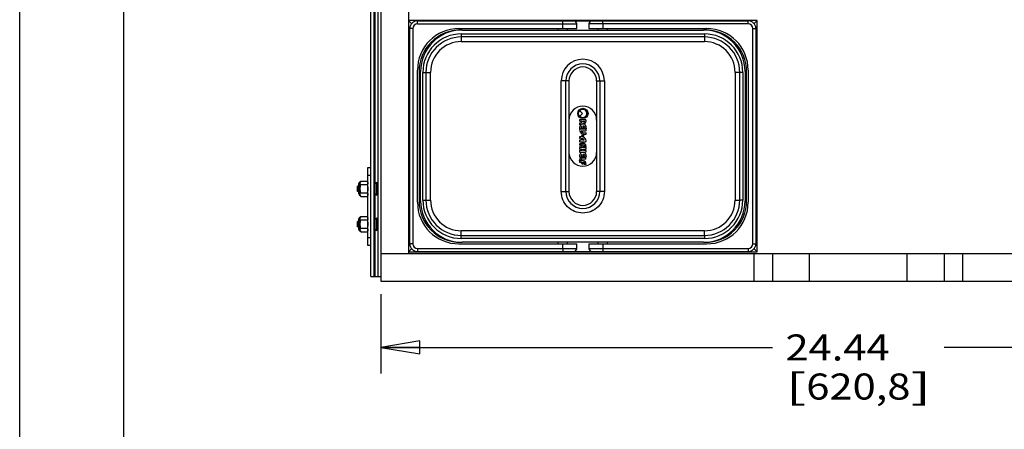
# Model space of a CAD drawing. Units: inches. Extents: x 0 to 17, y 0 to 11.
# Drawn here: x 0 to 4.7, y 5.1 to 7.1 of the extents above; entities that cross this region are included whole.
import ezdxf
from ezdxf.enums import TextEntityAlignment as Align

# ---------------------------------------------------------------- set-up
doc = ezdxf.new("R2010")
doc.units = ezdxf.units.IN
doc.header["$LTSCALE"] = 0.935
doc.header["$MEASUREMENT"] = 0
doc.layers.get('0').update_dxf_attribs({"linetype": 'CONTINUOUS'})
doc.styles.get("Standard").update_dxf_attribs({"font": 'bluprnt.ttf'})
doc.dimstyles.new('DIMSTYLE_1', dxfattribs={"dimtxt": 0.125, "dimasz": 0.1875, "dimexe": 0.125, "dimexo": 0.0625, "dimgap": 0.0625, "dimtad": 0, "dimtih": 1, "dimtoh": 1, "dimlfac": 5.333333, "dimzin": 4, "dimdsep": 46, "dimtxsty": 'Standard', "dimblk": 'CLOSED', "dimblk1": 'CLOSED', "dimblk2": 'CLOSED', "dimcen": 0.09, "dimazin": 1, "dimtfac": 1, "dimtofl": 0, "dimtmove": 0, "dimatfit": 3, "dimldrblk": 'CLOSED', "dimfxl": 0, "dimtolj": 1, "dimtzin": 4, "dimarcsym": 0})

# ---------------------------------------------------------------- blocks, each defined once
blk = doc.blocks.new('_CLOSED')
at = {"color": 0, "linetype": 'ByBlock'}
for p, q in [((0, 0), (-1, 0.167)), ((-1, 0.167), (-1, -0.167)), ((-1, -0.167), (0, 0)), ((-1, 0), (0, 0))]:
    blk.add_line(p, q, dxfattribs=at)
blk = doc.blocks.new('*D15')
at = {"color": 7, "linetype": 'Continuous'}
for p, q in [((1.7334, 5.7605), (1.7334, 5.3793)), ((6.3159, 5.7605), (6.3159, 5.3793)), ((1.7334, 5.5043), (3.6121, 5.5043)), ((6.3159, 5.5043), (4.4371, 5.5043))]:
    blk.add_line(p, q, dxfattribs=at)
at = {"color": 7, "linetype": 'Continuous', "xscale": 0.1875, "yscale": 0.1875, "zscale": 0.1875, "rotation": 180}
blk.add_blockref('_CLOSED', (1.7334, 5.5043), dxfattribs=at)
at = {"color": 7, "linetype": 'Continuous', "xscale": 0.1875, "yscale": 0.1875, "zscale": 0.1875}
blk.add_blockref('_CLOSED', (6.3159, 5.5043), dxfattribs=at)
at = {"color": 7, "linetype": 'Continuous'}
for s, p, p2 in [('24.44', (3.6746, 5.4418), (4.1746, 5.4418)), ('[', (3.6746, 5.2543), (3.7746, 5.2543)), (']', (4.2746, 5.2543), (4.3746, 5.2543)), ('620,8', (3.7746, 5.2543), (4.2746, 5.2543))]:
    blk.add_text(s, height=0.125, dxfattribs=at).set_placement(p, p2, align=Align.FIT)

msp = doc.modelspace()

# ---------------------------------------------------------------- linework, layer by layer
at = {"color": 7, "linetype": 'Continuous'}
for p, q in [((0, 0), (0, 11)), ((0.5, 0.5), (0.5, 10.5)), ((1.6855, 5.8451), (1.6855, 9.3072)), ((1.6988, 9.3072), (1.6988, 5.8451)), ((1.7039, 9.3072), (1.7039, 5.8451)), ((1.7334, 9.198), (1.7334, 5.823)), ((1.8663, 9.198), (1.8663, 5.9559)), ((1.8663, 7.0732), (1.8806, 7.0589)), ((1.8806, 7.059), (1.8663, 7.0732)), ((3.5384, 7.0732), (1.8663, 7.0732)), ((1.9088, 7.0721), (3.4959, 7.0721)), ((1.9088, 7.0573), (1.9088, 7.0677)), ((2.6064, 7.0573), (2.6064, 7.0677)), ((2.6728, 7.0352), (2.6728, 7.0573)), ((2.7319, 7.0573), (2.7319, 7.0352)), ((2.7983, 7.0573), (2.7983, 7.0677)), ((3.4959, 7.0573), (3.4959, 7.0677)), ((3.5384, 7.0732), (3.5241, 7.059)), ((3.5241, 7.0589), (3.5384, 7.0732)), ((3.5384, 5.9636), (3.5384, 7.0732)), ((1.8719, 6.0017), (1.8719, 7.0352)), ((1.8867, 7.0352), (1.8762, 7.0352)), ((2.1081, 7.0352), (2.6728, 7.0352)), ((2.1192, 7.0093), (2.1192, 6.9989)), ((2.1192, 6.9946), (2.1192, 6.9881)), ((3.2855, 6.9946), (2.1192, 6.9946)), ((2.1229, 7.0278), (3.2818, 7.0278)), ((2.5842, 7.0278), (2.5842, 7.0352)), ((2.6285, 7.0278), (2.6285, 7.0352)), ((2.7319, 7.0352), (3.2966, 7.0352)), ((2.7762, 7.0278), (2.7762, 7.0352)), ((2.8205, 7.0278), (2.8205, 7.0352)), ((3.2855, 7.0093), (3.2855, 6.9989)), ((3.2855, 6.9946), (3.2855, 6.9881)), ((3.518, 7.0352), (3.5285, 7.0352)), ((3.5328, 7.0352), (3.5328, 6.0017)), ((1.9088, 6.201), (1.9088, 6.8359)), ((1.9162, 6.8287), (1.9162, 6.2081)), ((1.9236, 6.2084), (1.9236, 6.8285)), ((1.9346, 6.8248), (1.9451, 6.8248)), ((1.9494, 6.8248), (1.9494, 6.2121)), ((3.4553, 6.2121), (3.4553, 6.8248)), ((3.4701, 6.8248), (3.4596, 6.8248)), ((3.4811, 6.8285), (3.4811, 6.2084)), ((3.4885, 6.2081), (3.4885, 6.8287)), ((3.4959, 6.8359), (3.4959, 6.201)), ((2.6211, 6.2527), (2.6211, 6.7842)), ((2.7836, 6.7842), (2.7836, 6.2527)), ((2.6878, 6.6403), (2.7009, 6.6276)), ((2.7009, 6.6276), (2.6878, 6.6148)), ((2.6359, 6.5959), (2.6359, 6.4409)), ((2.6871, 6.5979), (2.6871, 6.5898)), ((2.6871, 6.5827), (2.6871, 6.5734)), ((2.7174, 6.5973), (2.6899, 6.5973)), ((2.6899, 6.5902), (2.6984, 6.5902)), ((2.7052, 6.5902), (2.7104, 6.5902)), ((2.7688, 6.4409), (2.7688, 6.5959)), ((2.6867, 6.5609), (2.6868, 6.5591)), ((2.6872, 6.5539), (2.6973, 6.5539)), ((2.7159, 6.5516), (2.689, 6.5516)), ((2.695, 6.5445), (2.7159, 6.5445)), ((2.6982, 6.5577), (2.7069, 6.5577)), ((2.7085, 6.5539), (2.7185, 6.5539)), ((2.7176, 6.5436), (2.7176, 6.5526)), ((2.7176, 6.5272), (2.7176, 6.5368)), ((2.6963, 6.4816), (2.6868, 6.4816)), ((2.6871, 6.5163), (2.6871, 6.5067)), ((2.6871, 6.4999), (2.6871, 6.4909)), ((2.6947, 6.4991), (2.6886, 6.4991)), ((2.6886, 6.4919), (2.7155, 6.4919)), ((2.6947, 6.5094), (2.6947, 6.4991)), ((2.7012, 6.499), (2.7012, 6.5084)), ((2.7093, 6.499), (2.7012, 6.499)), ((2.6871, 6.464), (2.6871, 6.4556)), ((2.6871, 6.45), (2.6871, 6.4414)), ((2.7155, 6.4634), (2.6881, 6.4634)), ((2.6881, 6.4563), (2.6984, 6.4563)), ((2.6984, 6.4493), (2.6881, 6.4493)), ((2.6881, 6.4421), (2.7155, 6.4421)), ((2.6984, 6.4563), (2.6984, 6.4493)), ((2.7056, 6.4493), (2.7056, 6.4563)), ((2.7056, 6.4563), (2.7153, 6.4563)), ((2.7153, 6.4493), (2.7056, 6.4493)), ((2.7094, 6.468), (2.7177, 6.468)), ((2.7176, 6.4554), (2.7176, 6.4641)), ((2.7176, 6.4414), (2.7176, 6.4502)), ((2.6866, 6.4018), (2.6949, 6.4018)), ((2.6868, 6.4251), (2.6869, 6.4233)), ((2.6868, 6.4007), (2.6868, 6.3928)), ((2.6872, 6.4181), (2.6973, 6.4181)), ((2.706, 6.4003), (2.6879, 6.4003)), ((2.6879, 6.3934), (2.6982, 6.3934)), ((2.6974, 6.3864), (2.7062, 6.3864)), ((2.7164, 6.4164), (2.698, 6.4164)), ((2.698, 6.4093), (2.7164, 6.4093)), ((2.6982, 6.3934), (2.6982, 6.3874)), ((2.6983, 6.4219), (2.707, 6.4219)), ((2.7053, 6.3874), (2.7053, 6.3934)), ((2.7053, 6.3934), (2.706, 6.3934)), ((2.7086, 6.4181), (2.7186, 6.4181)), ((2.7087, 6.3834), (2.7176, 6.3834)), ((2.7175, 6.4088), (2.7175, 6.4169)), ((1.6707, 5.9935), (1.6707, 6.3685)), ((1.6707, 6.3685), (1.6855, 6.3685)), ((1.6267, 6.241), (1.6267, 6.2908)), ((1.6364, 6.3031), (1.634, 6.2981)), ((1.634, 6.2337), (1.634, 6.2981)), ((1.6364, 6.3031), (1.6683, 6.3031)), ((1.6683, 6.2845), (1.6364, 6.2845)), ((1.6707, 6.2981), (1.6683, 6.3031)), ((1.7039, 6.2884), (1.7139, 6.297)), ((1.7139, 6.2348), (1.7139, 6.297)), ((1.6201, 6.2769), (1.6205, 6.2773)), ((1.6201, 6.2769), (1.6201, 6.2549)), ((1.6221, 6.2529), (1.6201, 6.2549)), ((1.6205, 6.2761), (1.6205, 6.2773)), ((1.6205, 6.2773), (1.6208, 6.2773)), ((1.6212, 6.2667), (1.6205, 6.2761)), ((1.6205, 6.2761), (1.6216, 6.2659)), ((1.6209, 6.2776), (1.6208, 6.2773)), ((1.6209, 6.2776), (1.6212, 6.278)), ((1.624, 6.2808), (1.6212, 6.278)), ((1.6213, 6.2646), (1.6212, 6.2667)), ((1.6222, 6.2529), (1.6231, 6.2545)), ((1.623, 6.2545), (1.6237, 6.2545)), ((1.6236, 6.2546), (1.6259, 6.2506)), ((1.6261, 6.2772), (1.6241, 6.2808)), ((1.6245, 6.2768), (1.6241, 6.2808)), ((1.6245, 6.2659), (1.6245, 6.2768)), ((1.6259, 6.2506), (1.626, 6.2505)), ((1.626, 6.2773), (1.6267, 6.2773)), ((1.6267, 6.2505), (1.626, 6.2505)), ((1.6267, 6.2774), (1.6267, 6.2773)), ((1.6364, 6.2473), (1.6683, 6.2473)), ((1.6683, 6.2473), (1.6698, 6.2435)), ((1.7039, 6.2434), (1.7139, 6.2348)), ((1.634, 6.2337), (1.6364, 6.2287)), ((1.6364, 6.2287), (1.6683, 6.2287)), ((1.6683, 6.2287), (1.6707, 6.2337)), ((1.9346, 6.2121), (1.9451, 6.2121)), ((3.4701, 6.2121), (3.4596, 6.2121)), ((1.6201, 6.1071), (1.6205, 6.1075)), ((1.6201, 6.1071), (1.6201, 6.0851)), ((1.6205, 6.1063), (1.6205, 6.1075)), ((1.6205, 6.1075), (1.6208, 6.1075)), ((1.6212, 6.0969), (1.6205, 6.1063)), ((1.6205, 6.1063), (1.6216, 6.0961)), ((1.6209, 6.1078), (1.6208, 6.1076)), ((1.6209, 6.1078), (1.6212, 6.1082)), ((1.624, 6.111), (1.6212, 6.1082)), ((1.6213, 6.0948), (1.6212, 6.0969)), ((1.6261, 6.1074), (1.6241, 6.111)), ((1.6245, 6.107), (1.6241, 6.111)), ((1.6245, 6.0961), (1.6245, 6.107)), ((1.626, 6.1075), (1.6267, 6.1075)), ((1.6267, 6.0712), (1.6267, 6.121)), ((1.6267, 6.1077), (1.6267, 6.1076)), ((1.6364, 6.1333), (1.634, 6.1284)), ((1.634, 6.0639), (1.634, 6.1284)), ((1.6364, 6.1333), (1.6683, 6.1333)), ((1.6683, 6.1147), (1.6364, 6.1147)), ((1.6707, 6.1284), (1.6683, 6.1333)), ((1.6683, 6.1333), (1.6698, 6.1295)), ((1.6698, 6.1295), (1.6704, 6.1271)), ((1.7039, 6.1186), (1.7139, 6.1272)), ((1.7139, 6.065), (1.7139, 6.1272)), ((1.6221, 6.0831), (1.6201, 6.0851)), ((1.6222, 6.0831), (1.6231, 6.0847)), ((1.623, 6.0847), (1.6237, 6.0847)), ((1.6236, 6.0848), (1.6259, 6.0808)), ((1.6259, 6.0808), (1.626, 6.0807)), ((1.6267, 6.0807), (1.626, 6.0807)), ((1.634, 6.0639), (1.6364, 6.0589)), ((1.6364, 6.0775), (1.6683, 6.0775)), ((1.6364, 6.0589), (1.6683, 6.0589)), ((1.6683, 6.0589), (1.6707, 6.0639)), ((1.7039, 6.0736), (1.7139, 6.065)), ((2.1192, 6.0423), (2.1192, 6.0488)), ((3.2855, 6.038), (3.2855, 6.0488)), ((1.8867, 6.0017), (1.8762, 6.0017)), ((2.1081, 6.0017), (2.6728, 6.0017)), ((2.1192, 6.0423), (3.2855, 6.0423)), ((2.1192, 6.0275), (2.1192, 6.038)), ((3.2818, 6.0091), (2.1229, 6.0091)), ((2.5842, 6.0017), (2.5842, 6.0091)), ((2.6285, 6.0017), (2.6285, 6.0091)), ((2.6728, 5.9796), (2.6728, 6.0017)), ((2.7319, 6.0017), (3.2966, 6.0017)), ((2.7319, 6.0017), (2.7319, 5.9796)), ((2.7762, 6.0017), (2.7762, 6.0091)), ((2.8205, 6.0017), (2.8205, 6.0091)), ((3.518, 6.0017), (3.5285, 6.0017)), ((1.6855, 5.9935), (1.6707, 5.9935)), ((1.7334, 5.9559), (6.3159, 5.9559)), ((1.8806, 5.9779), (1.8663, 5.9637)), ((1.8663, 5.9636), (1.8806, 5.9779)), ((1.8663, 5.9637), (3.5384, 5.9637)), ((1.9088, 5.9796), (1.9088, 5.9691)), ((1.9088, 5.9648), (3.4959, 5.9648)), ((2.6064, 5.9796), (2.6064, 5.9691)), ((2.7983, 5.9796), (2.7983, 5.9691)), ((3.4959, 5.9796), (3.4959, 5.9691)), ((3.5241, 5.9779), (3.5384, 5.9636)), ((3.5384, 5.9637), (3.5241, 5.9779)), ((1.6855, 5.8451), (1.7334, 5.8451)), ((1.7334, 5.823), (6.3159, 5.823))]:
    msp.add_line(p, q, dxfattribs=at)
at = {"color": 9, "linetype": 'Continuous'}
for p, q in [((1.7209, 5.8451), (1.7209, 9.3072)), ((1.9088, 7.0677), (1.9088, 7.0721)), ((1.9088, 7.0573), (2.6728, 7.0573)), ((2.6064, 7.0677), (2.6064, 7.0721)), ((2.6064, 7.0352), (2.6064, 7.0573)), ((3.4959, 7.0573), (2.7319, 7.0573)), ((2.7983, 7.0677), (2.7983, 7.0721)), ((2.7983, 7.0573), (2.7983, 7.0352)), ((3.4959, 7.0677), (3.4959, 7.0721)), ((1.8762, 7.0352), (1.8719, 7.0352)), ((1.8867, 7.0352), (1.8867, 6.0017)), ((2.1192, 7.0093), (3.2855, 7.0093)), ((2.1192, 6.9989), (2.1192, 6.9946)), ((3.2855, 6.9989), (3.2855, 6.9946)), ((3.518, 6.0017), (3.518, 7.0352)), ((3.5285, 7.0352), (3.5328, 7.0352)), ((2.1192, 6.9881), (2.1192, 6.9724)), ((2.1192, 6.9724), (3.2855, 6.9724)), ((3.2855, 6.9881), (3.2855, 6.9724)), ((1.9346, 6.2121), (1.9346, 6.8248)), ((1.9451, 6.8248), (1.9715, 6.8248)), ((1.9715, 6.2121), (1.9715, 6.8248)), ((3.4332, 6.8248), (3.4332, 6.2121)), ((3.4596, 6.8248), (3.4332, 6.8248)), ((3.4701, 6.8248), (3.4701, 6.2121)), ((2.599, 6.2527), (2.599, 6.7842)), ((2.6359, 6.7842), (2.599, 6.7842)), ((2.6359, 6.7842), (2.6359, 6.5959)), ((2.7688, 6.5959), (2.7688, 6.7842)), ((2.7688, 6.7842), (2.8057, 6.7842)), ((2.8057, 6.7842), (2.8057, 6.2527)), ((2.6359, 6.4409), (2.6359, 6.2527)), ((2.7688, 6.2527), (2.7688, 6.4409)), ((1.6707, 6.3316), (1.6855, 6.3316)), ((2.599, 6.2527), (2.6359, 6.2527)), ((2.8057, 6.2527), (2.7688, 6.2527)), ((1.9451, 6.2121), (1.9715, 6.2121)), ((3.4332, 6.2121), (3.4596, 6.2121)), ((2.1192, 6.0488), (2.1192, 6.0644)), ((3.2855, 6.0644), (2.1192, 6.0644)), ((3.2855, 6.0488), (3.2855, 6.0644)), ((1.6855, 6.0305), (1.6707, 6.0305)), ((1.8762, 6.0017), (1.8719, 6.0017)), ((2.1192, 6.038), (2.1192, 6.0423)), ((3.2855, 6.0275), (2.1192, 6.0275)), ((2.6064, 5.9796), (2.6064, 6.0017)), ((2.7983, 6.0017), (2.7983, 5.9796)), ((3.2855, 6.038), (3.2855, 6.0275)), ((3.5285, 6.0017), (3.5328, 6.0017)), ((1.9088, 5.9796), (2.6728, 5.9796)), ((1.9088, 5.9691), (1.9088, 5.9648)), ((2.6064, 5.9691), (2.6064, 5.9648)), ((2.7319, 5.9796), (3.4959, 5.9796)), ((2.7983, 5.9691), (2.7983, 5.9648)), ((3.4959, 5.9691), (3.4959, 5.9648)), ((3.5251, 5.823), (3.5251, 5.9559)), ((3.6135, 5.823), (3.6135, 5.9559)), ((3.7903, 5.823), (3.7903, 5.9559)), ((4.259, 5.823), (4.259, 5.9559)), ((4.4358, 5.9559), (4.4358, 5.823)), ((4.5242, 5.9559), (4.5242, 5.823))]:
    msp.add_line(p, q, dxfattribs=at)
at = {"color": 7, "linetype": 'Continuous'}
for centre, radius in [((2.7026, 6.6276), 0.0248), ((2.7026, 6.6276), 0.0218), ((2.7023, 6.5215), 0.00368), ((2.7023, 6.4857), 0.00368)]:
    msp.add_circle(centre, radius, dxfattribs=at)
for centre, radius, start, end in [((1.9088, 7.0352), 0.0369, 90, 180), ((2.6581, 7.0573), 0.0148, 0, 90), ((2.7466, 7.0573), 0.0148, 90, 180), ((3.4959, 7.0352), 0.0369, 0, 90), ((2.1081, 6.8359), 0.1993, 90, 180), ((2.1151, 6.8289), 0.1989, 89.9658, 180.0342), ((2.1229, 6.8285), 0.1993, 90, 180), ((2.1192, 6.8248), 0.1698, 90, 180), ((3.2818, 6.8285), 0.1993, 0, 90), ((3.2855, 6.8248), 0.1698, 0, 90), ((3.2896, 6.8289), 0.1989, 359.9658, 90.0342), ((3.2966, 6.8359), 0.1993, 0, 90), ((2.7023, 6.7842), 0.0812, 0, 180), ((2.7023, 6.5959), 0.0664, 0, 180), ((2.7026, 6.6276), 0.0196, 220.7494, 139.2506), ((2.7026, 6.5607), 0.0159, 356.1935, 179.3784), ((2.6899, 6.6036), 0.0063, 243.5372, 270), ((2.6899, 6.5807), 0.00955, 90, 107.1061), ((2.6888, 6.5859), 0.0036, 243.4403, 268.352), ((2.6893, 6.572), 0.00262, 99.5316, 146.3567), ((2.689, 6.5933), 0.011, 268.352, 296.9927), ((2.6814, 6.6189), 0.0449, 279.5316, 288.5613), ((2.6903, 6.5908), 0.00811, 296.9927, 356.3746), ((2.7025, 6.5605), 0.00844, 114.6734, 231.7278), ((2.6927, 6.5853), 0.00955, 288.5613, 335.0891), ((2.6358, 6.5661), 0.0633, 353.3257, 1.8729), ((2.7094, 6.593), 0.0141, 235.3566, 262.3323), ((2.7544, 6.5666), 0.0487, 178.0549, 188.9938), ((2.703, 6.5603), 0.00844, 310.8005, 70.8144), ((2.7085, 6.588), 0.0091, 263.5526, 344.2478), ((2.7203, 6.5957), 0.00333, 151.7504, 189.4869), ((2.7272, 6.5968), 0.0103, 189.4869, 195.7522), ((2.7022, 6.5898), 0.0157, 344.2478, 15.7522), ((2.6988, 6.5603), 0.012, 185.8692, 196.2293), ((2.7093, 6.5493), 0.0223, 171.3601, 283.4714), ((2.6823, 6.5555), 0.00517, 341.3419, 16.2293), ((2.689, 6.5536), 0.00207, 210.0086, 270), ((2.7093, 6.5493), 0.015, 198.4309, 303.6473), ((2.6957, 6.5591), 0.00295, 330.566, 353.3257), ((2.7092, 6.5594), 0.00288, 188.9938, 218.2262), ((2.7156, 6.5229), 0.00473, 64.8759, 103.4714), ((2.7159, 6.5535), 0.00191, 270, 332.7382), ((2.7159, 6.5424), 0.00209, 35.4429, 90), ((2.7233, 6.5562), 0.00531, 165.657, 206.1257), ((2.7094, 6.5598), 0.00906, 345.657, 359.0862), ((2.685, 6.48), 0.00241, 347.0584, 42.6757), ((2.7047, 6.4754), 0.0178, 167.0584, 192.9416), ((2.6888, 6.5186), 0.00284, 233.2384, 285.519), ((2.6947, 6.4973), 0.0121, 90, 128.9824), ((2.6886, 6.501), 0.00191, 216.8711, 270), ((2.6886, 6.4902), 0.00165, 90, 157.3842), ((2.6955, 6.4944), 0.0222, 350.8782, 105.519), ((2.701, 6.4756), 0.00762, 128.5696, 186.1327), ((2.6967, 6.4752), 0.00323, 186.1327, 326.657), ((2.7322, 6.4518), 0.0393, 135.0822, 146.657), ((2.6958, 6.4955), 0.0139, 14.7061, 67.5208), ((2.7092, 6.4747), 0.00682, 103.3418, 135.0822), ((2.7095, 6.4732), 0.00833, 337.4245, 103.3418), ((2.7093, 6.4716), 0.0021, 339.9829, 142.5764), ((2.7155, 6.4896), 0.00225, 34.5672, 90), ((2.7023, 6.4409), 0.0664, 180, 360), ((2.7026, 6.4249), 0.0158, 356.069, 179.4034), ((2.6881, 6.4645), 0.00106, 205.8906, 270), ((2.6881, 6.4552), 0.00104, 90, 157.2725), ((2.6881, 6.4503), 0.000996, 195.9406, 270), ((2.6881, 6.4411), 0.001, 90, 163.0201), ((2.6955, 6.4733), 0.00833, 192.9416, 237.1168), ((2.6965, 6.475), 0.0103, 237.1168, 332.1529), ((2.7026, 6.4247), 0.00844, 114.6734, 231.7278), ((2.6358, 6.4303), 0.0633, 353.3257, 1.8729), ((2.7154, 6.465), 0.0111, 134.8556, 152.1529), ((2.703, 6.4245), 0.00844, 310.8005, 70.8144), ((2.7545, 6.4308), 0.0487, 178.0549, 188.9938), ((2.7047, 6.4732), 0.00702, 311.91, 339.9829), ((2.7153, 6.453), 0.00324, 45.7447, 90), ((2.7153, 6.4526), 0.00334, 270, 312.572), ((2.7155, 6.4667), 0.0033, 270, 308.1933), ((2.7155, 6.4388), 0.00333, 52.282, 90), ((2.7189, 6.4693), 0.00182, 157.4245, 226.9054), ((2.698, 6.405), 0.0113, 90, 185.368), ((2.6862, 6.4024), 0.000736, 303.5861, 11.806), ((2.699, 6.4051), 0.0124, 185.368, 191.806), ((2.6879, 6.4021), 0.00178, 230.9267, 270), ((2.6879, 6.3921), 0.00133, 90, 147.4796), ((2.6988, 6.4245), 0.012, 185.8692, 196.2293), ((2.6823, 6.4197), 0.00517, 341.3419, 16.2293), ((2.698, 6.4051), 0.00427, 90, 178.1981), ((2.6993, 6.405), 0.00558, 178.1981, 209.6869), ((2.6956, 6.4029), 0.00131, 209.6869, 237.1486), ((2.6971, 6.3874), 0.00108, 286.8509, 360), ((2.6957, 6.4233), 0.00295, 330.566, 353.3257), ((2.7064, 6.3874), 0.00105, 180, 259.9021), ((2.706, 6.3887), 0.0116, 347.4437, 90), ((2.706, 6.388), 0.00535, 300.1327, 90), ((2.7092, 6.4236), 0.00288, 188.9938, 218.2262), ((2.7164, 6.4177), 0.00136, 270, 323.1301), ((2.7164, 6.408), 0.00136, 36.8699, 90), ((2.7218, 6.3852), 0.00448, 167.4437, 203.6007), ((2.7233, 6.4204), 0.00531, 165.657, 206.1257), ((2.7094, 6.424), 0.00906, 345.657, 359.0862), ((1.634, 6.2908), 0.00732, 90, 180), ((1.634, 6.241), 0.00732, 180, 270), ((1.6481, 6.237), 0.0227, 15.0842, 16.712), ((2.7023, 6.2527), 0.0812, 180, 360), ((2.1081, 6.201), 0.1993, 180, 270), ((2.1151, 6.208), 0.1989, 179.9658, 270.0342), ((2.1229, 6.2084), 0.1993, 180, 270), ((2.1192, 6.2121), 0.1698, 180, 270), ((3.2818, 6.2084), 0.1993, 270, 360), ((3.2855, 6.2121), 0.1698, 270, 360), ((3.2896, 6.208), 0.1989, 269.9658, 0.0342), ((3.2966, 6.201), 0.1993, 270, 360), ((1.634, 6.121), 0.00732, 90, 180), ((1.6524, 6.124), 0.0183, 4.032, 9.7784), ((1.634, 6.0712), 0.00732, 180, 270), ((1.9088, 6.0017), 0.0369, 180, 270), ((3.4959, 6.0017), 0.0369, 270, 360), ((2.6581, 5.9796), 0.0148, 270, 360), ((2.7466, 5.9796), 0.0148, 180, 270)]:
    msp.add_arc(centre, radius, start, end, dxfattribs=at)
at = {"color": 9, "linetype": 'Continuous'}
for centre, radius, start, end in [((1.9088, 7.0352), 0.0221, 90, 180), ((3.4959, 7.0352), 0.0221, 0, 90), ((2.1192, 6.8248), 0.1845, 90, 180), ((3.2855, 6.8248), 0.1845, 0, 90), ((2.1192, 6.8248), 0.1476, 90, 180), ((3.2855, 6.8248), 0.1476, 0, 90), ((2.7023, 6.7842), 0.1033, 0, 180), ((2.7023, 6.7842), 0.0664, 0, 180), ((2.7023, 6.2527), 0.0664, 180, 360), ((2.1192, 6.2121), 0.1845, 180, 270), ((2.1192, 6.2121), 0.1476, 180, 270), ((3.2855, 6.2121), 0.1845, 270, 360), ((3.2855, 6.2121), 0.1476, 270, 360), ((1.9088, 6.0017), 0.0221, 180, 270), ((3.4959, 6.0017), 0.0221, 270, 360)]:
    msp.add_arc(centre, radius, start, end, dxfattribs=at)
at = {"color": 7, "linetype": 'Continuous'}
for points, knots in [([(2.7052, 6.5882), (2.7052, 6.5883), (2.705, 6.589), (2.705, 6.5897), (2.7052, 6.5902)], [0, 0, 0, 0, 0.176741, 1, 1, 1, 1]), ([(2.7104, 6.5902), (2.7106, 6.5896), (2.7106, 6.588), (2.7091, 6.5861), (2.7063, 6.5861), (2.7054, 6.5875), (2.7052, 6.5882)], [0, 0, 0, 0, 0.243398, 0.477309, 0.765625, 1, 1, 1, 1]), ([(1.634, 6.2938), (1.634, 6.2942), (1.6341, 6.295), (1.6342, 6.2962), (1.6344, 6.2973), (1.6347, 6.2989), (1.6354, 6.3009), (1.636, 6.3024), (1.6364, 6.3031)], [0, 0, 0, 0, 0.121571, 0.243559, 0.366332, 0.490205, 0.742008, 1, 1, 1, 1]), ([(1.6364, 6.2845), (1.636, 6.2853), (1.6354, 6.2868), (1.6347, 6.2887), (1.6344, 6.2903), (1.6342, 6.2915), (1.6341, 6.2926), (1.634, 6.2934), (1.634, 6.2938)], [0, 0, 0, 0, 0.257992, 0.509795, 0.633669, 0.756441, 0.87843, 1, 1, 1, 1]), ([(1.634, 6.2659), (1.634, 6.2675), (1.6341, 6.2706), (1.6346, 6.2753), (1.6354, 6.2799), (1.636, 6.283), (1.6364, 6.2845)], [0, 0, 0, 0, 0.249995, 0.499991, 0.749993, 1, 1, 1, 1]), ([(1.6683, 6.3031), (1.6687, 6.3024), (1.6693, 6.3009), (1.67, 6.2989), (1.6703, 6.2973), (1.6705, 6.2962), (1.6706, 6.295), (1.6707, 6.2942), (1.6707, 6.2938)], [0, 0, 0, 0, 0.257992, 0.509795, 0.633669, 0.756441, 0.87843, 1, 1, 1, 1]), ([(1.6707, 6.2938), (1.6707, 6.2934), (1.6706, 6.2926), (1.6705, 6.2915), (1.6703, 6.2903), (1.67, 6.2887), (1.6693, 6.2868), (1.6687, 6.2853), (1.6683, 6.2845)], [0, 0, 0, 0, 0.121571, 0.243559, 0.366332, 0.490205, 0.742008, 1, 1, 1, 1]), ([(1.6683, 6.2845), (1.6687, 6.283), (1.6693, 6.2799), (1.6701, 6.2753), (1.6705, 6.2706), (1.6707, 6.2675), (1.6707, 6.2659)], [0, 0, 0, 0, 0.250007, 0.500009, 0.750005, 1, 1, 1, 1]), ([(1.6223, 6.2659), (1.6222, 6.2666), (1.6221, 6.2681), (1.6219, 6.2702), (1.6218, 6.2719), (1.6217, 6.2731), (1.6216, 6.274), (1.6215, 6.2747), (1.6214, 6.2754), (1.6213, 6.2759), (1.6212, 6.2764), (1.6212, 6.2766), (1.6211, 6.2768), (1.6211, 6.277), (1.621, 6.2771), (1.621, 6.2772), (1.6209, 6.2773), (1.6209, 6.2773), (1.6209, 6.2773), (1.6209, 6.2773), (1.6209, 6.2773), (1.6208, 6.2773)], [0, 0, 0, 0, 0.191077, 0.37855, 0.551304, 0.628836, 0.69991, 0.764518, 0.82242, 0.87321, 0.916001, 0.934108, 0.949953, 0.963527, 0.974828, 0.983891, 0.990851, 0.993628, 0.996009, 0.998088, 1, 1, 1, 1]), ([(1.6212, 6.278), (1.6213, 6.278), (1.6213, 6.2781), (1.6214, 6.2782), (1.6216, 6.2782), (1.6217, 6.2782), (1.6218, 6.2781), (1.6219, 6.278), (1.622, 6.2779), (1.6221, 6.2777), (1.6222, 6.2775), (1.6223, 6.2773), (1.6224, 6.277), (1.6226, 6.2766), (1.6228, 6.276), (1.623, 6.2752), (1.6232, 6.2743), (1.6234, 6.2733), (1.6236, 6.2722), (1.6238, 6.2706), (1.6242, 6.2685), (1.6244, 6.2668), (1.6245, 6.2659)], [0, 0, 0, 0, 0.011046, 0.020502, 0.029088, 0.037691, 0.047126, 0.057995, 0.070693, 0.085459, 0.102429, 0.121685, 0.143271, 0.167172, 0.221701, 0.28469, 0.355322, 0.432798, 0.516408, 0.605432, 0.796723, 1, 1, 1, 1]), ([(1.6221, 6.2529), (1.6221, 6.2529), (1.6221, 6.2529), (1.6221, 6.2529), (1.6221, 6.253), (1.6221, 6.2531), (1.622, 6.2532), (1.622, 6.2533), (1.622, 6.2536), (1.6219, 6.2539), (1.6219, 6.2544), (1.6218, 6.255), (1.6218, 6.2557), (1.6217, 6.2565), (1.6217, 6.2573), (1.6216, 6.2585), (1.6215, 6.2599), (1.6214, 6.2612), (1.6214, 6.2623), (1.6213, 6.2635), (1.6213, 6.2642), (1.6213, 6.2646)], [0, 0, 0, 0, 0.001747, 0.003942, 0.009805, 0.017733, 0.027771, 0.039931, 0.054194, 0.088918, 0.131717, 0.182231, 0.240033, 0.304717, 0.375816, 0.4528, 0.622001, 0.712752, 0.806558, 0.902582, 1, 1, 1, 1]), ([(1.6216, 6.2659), (1.6216, 6.2652), (1.6217, 6.2637), (1.6219, 6.2616), (1.6221, 6.2599), (1.6222, 6.2587), (1.6223, 6.2579), (1.6224, 6.2571), (1.6225, 6.2565), (1.6226, 6.2559), (1.6227, 6.2555), (1.6227, 6.2552), (1.6228, 6.255), (1.6228, 6.2548), (1.6229, 6.2547), (1.6229, 6.2546), (1.6229, 6.2546), (1.623, 6.2545), (1.623, 6.2545), (1.623, 6.2545), (1.623, 6.2545), (1.623, 6.2545)], [0, 0, 0, 0, 0.191077, 0.378549, 0.551304, 0.628835, 0.699909, 0.764517, 0.822419, 0.873209, 0.916, 0.934107, 0.949952, 0.963525, 0.974827, 0.98389, 0.990851, 0.993628, 0.996009, 0.998088, 1, 1, 1, 1]), ([(1.6221, 6.2529), (1.6222, 6.2529), (1.6222, 6.2529), (1.6222, 6.2529), (1.6222, 6.2529), (1.6222, 6.2529), (1.6222, 6.2529), (1.6222, 6.2529), (1.6222, 6.2529)], [0, 0, 0, 0, 0.22737, 0.323594, 0.42169, 0.53224, 0.662796, 1, 1, 1, 1]), ([(1.6236, 6.2546), (1.6236, 6.2546), (1.6236, 6.2547), (1.6236, 6.2548), (1.6235, 6.2549), (1.6235, 6.2552), (1.6234, 6.2555), (1.6233, 6.2559), (1.6232, 6.2565), (1.6231, 6.2571), (1.6231, 6.2577), (1.623, 6.2585), (1.6229, 6.2593), (1.6228, 6.2604), (1.6226, 6.262), (1.6225, 6.2639), (1.6224, 6.2652), (1.6223, 6.2659)], [0, 0, 0, 0, 0.008209, 0.018281, 0.030252, 0.044123, 0.077535, 0.118239, 0.165533, 0.218753, 0.277596, 0.341861, 0.411515, 0.486552, 0.649993, 0.823839, 1, 1, 1, 1]), ([(1.6241, 6.2808), (1.6241, 6.2808), (1.6241, 6.2808), (1.6241, 6.2808), (1.6241, 6.2808), (1.624, 6.2808), (1.624, 6.2808), (1.624, 6.2808)], [0, 0, 0, 0, 0.33777, 0.577629, 0.675853, 0.772249, 1, 1, 1, 1]), ([(1.6267, 6.2505), (1.6267, 6.2505), (1.6267, 6.2505), (1.6267, 6.2506), (1.6266, 6.2506), (1.6266, 6.2506), (1.6266, 6.2507), (1.6265, 6.2508), (1.6265, 6.2509), (1.6265, 6.251), (1.6264, 6.2513), (1.6264, 6.2516), (1.6263, 6.252), (1.6262, 6.2526), (1.6261, 6.2532), (1.6261, 6.2538), (1.626, 6.2548), (1.6259, 6.2562), (1.6257, 6.258), (1.6256, 6.2601), (1.6255, 6.2622), (1.6253, 6.2644), (1.6252, 6.2667), (1.6251, 6.2689), (1.6249, 6.271), (1.6248, 6.2731), (1.6246, 6.275), (1.6246, 6.2762), (1.6245, 6.2768)], [0, 0, 0, 0, 0.0013, 0.002085, 0.003, 0.005293, 0.008276, 0.011994, 0.016474, 0.021725, 0.027745, 0.042081, 0.059437, 0.07964, 0.10244, 0.127611, 0.155048, 0.21644, 0.286412, 0.363994, 0.446514, 0.530858, 0.615498, 0.699999, 0.783453, 0.863014, 0.935748, 1, 1, 1, 1]), ([(1.6245, 6.2659), (1.6246, 6.265), (1.6247, 6.2632), (1.6248, 6.2609), (1.6249, 6.2591), (1.625, 6.2579), (1.6251, 6.2567), (1.6252, 6.2557), (1.6253, 6.2547), (1.6253, 6.2538), (1.6254, 6.253), (1.6255, 6.2523), (1.6256, 6.2518), (1.6257, 6.2514), (1.6257, 6.2512), (1.6257, 6.251), (1.6258, 6.2508), (1.6258, 6.2507), (1.6259, 6.2506), (1.6259, 6.2506)], [0, 0, 0, 0, 0.180322, 0.357992, 0.443137, 0.52416, 0.599986, 0.670124, 0.734586, 0.79328, 0.845958, 0.89218, 0.931148, 0.947681, 0.962198, 0.974684, 0.98513, 0.993546, 1, 1, 1, 1]), ([(1.6261, 6.2772), (1.6261, 6.2772), (1.6261, 6.2771), (1.6262, 6.277), (1.6263, 6.2768), (1.6263, 6.2764), (1.6264, 6.2761), (1.6265, 6.2756), (1.6266, 6.2749), (1.6267, 6.2743), (1.6267, 6.2739)], [0, 0, 0, 0, 0.025062, 0.05534, 0.13186, 0.229682, 0.348358, 0.486297, 0.641591, 1, 1, 1, 1]), ([(1.6364, 6.2473), (1.636, 6.2488), (1.6354, 6.2519), (1.6346, 6.2565), (1.6341, 6.2612), (1.634, 6.2643), (1.634, 6.2659)], [0, 0, 0, 0, 0.250007, 0.500009, 0.750005, 1, 1, 1, 1]), ([(1.634, 6.238), (1.634, 6.2384), (1.6341, 6.2392), (1.6342, 6.2404), (1.6344, 6.2415), (1.6347, 6.2431), (1.6354, 6.245), (1.636, 6.2465), (1.6364, 6.2473)], [0, 0, 0, 0, 0.121571, 0.243559, 0.366332, 0.490205, 0.742008, 1, 1, 1, 1]), ([(1.6364, 6.2287), (1.636, 6.2294), (1.6354, 6.231), (1.6347, 6.2329), (1.6344, 6.2345), (1.6342, 6.2356), (1.6341, 6.2368), (1.634, 6.2376), (1.634, 6.238)], [0, 0, 0, 0, 0.257992, 0.509795, 0.633669, 0.756441, 0.87843, 1, 1, 1, 1]), ([(1.6707, 6.2659), (1.6707, 6.2643), (1.6705, 6.2612), (1.6701, 6.2565), (1.6693, 6.2519), (1.6687, 6.2488), (1.6683, 6.2473)], [0, 0, 0, 0, 0.249995, 0.499991, 0.749993, 1, 1, 1, 1]), ([(1.6707, 6.238), (1.6707, 6.2376), (1.6706, 6.2368), (1.6705, 6.2356), (1.6703, 6.2345), (1.67, 6.2329), (1.6693, 6.231), (1.6687, 6.2294), (1.6683, 6.2287)], [0, 0, 0, 0, 0.121571, 0.243559, 0.366332, 0.490205, 0.742008, 1, 1, 1, 1]), ([(1.67, 6.2429), (1.6701, 6.2425), (1.6703, 6.2417), (1.6705, 6.2404), (1.6706, 6.2392), (1.6707, 6.2384), (1.6707, 6.238)], [0, 0, 0, 0, 0.252881, 0.503369, 0.752141, 1, 1, 1, 1]), ([(1.6223, 6.0961), (1.6222, 6.0969), (1.6221, 6.0983), (1.6219, 6.1004), (1.6218, 6.1021), (1.6217, 6.1034), (1.6216, 6.1042), (1.6215, 6.1049), (1.6214, 6.1056), (1.6213, 6.1062), (1.6212, 6.1066), (1.6212, 6.1069), (1.6211, 6.107), (1.6211, 6.1072), (1.621, 6.1073), (1.621, 6.1074), (1.6209, 6.1075), (1.6209, 6.1075), (1.6209, 6.1075), (1.6209, 6.1075), (1.6209, 6.1075), (1.6208, 6.1075)], [0, 0, 0, 0, 0.191077, 0.37855, 0.551304, 0.628836, 0.69991, 0.764518, 0.82242, 0.87321, 0.916001, 0.934108, 0.949953, 0.963527, 0.974828, 0.983891, 0.990851, 0.993628, 0.996009, 0.998088, 1, 1, 1, 1]), ([(1.6212, 6.1082), (1.6213, 6.1082), (1.6213, 6.1083), (1.6214, 6.1084), (1.6216, 6.1084), (1.6217, 6.1084), (1.6218, 6.1083), (1.6219, 6.1082), (1.622, 6.1081), (1.6221, 6.1079), (1.6222, 6.1077), (1.6223, 6.1075), (1.6224, 6.1072), (1.6226, 6.1068), (1.6228, 6.1062), (1.623, 6.1054), (1.6232, 6.1045), (1.6234, 6.1035), (1.6236, 6.1024), (1.6238, 6.1008), (1.6242, 6.0987), (1.6244, 6.097), (1.6245, 6.0961)], [0, 0, 0, 0, 0.011046, 0.020502, 0.029088, 0.037691, 0.047126, 0.057995, 0.070693, 0.085459, 0.102429, 0.121685, 0.143271, 0.167172, 0.221701, 0.28469, 0.355322, 0.432798, 0.516408, 0.605432, 0.796723, 1, 1, 1, 1]), ([(1.6216, 6.0961), (1.6216, 6.0954), (1.6217, 6.0939), (1.6219, 6.0918), (1.6221, 6.0901), (1.6222, 6.0889), (1.6223, 6.0881), (1.6224, 6.0873), (1.6225, 6.0867), (1.6226, 6.0861), (1.6227, 6.0857), (1.6227, 6.0854), (1.6228, 6.0852), (1.6228, 6.0851), (1.6229, 6.0849), (1.6229, 6.0848), (1.6229, 6.0848), (1.623, 6.0847), (1.623, 6.0847), (1.623, 6.0847), (1.623, 6.0847), (1.623, 6.0847)], [0, 0, 0, 0, 0.191077, 0.378549, 0.551304, 0.628835, 0.699909, 0.764517, 0.822419, 0.873209, 0.916, 0.934107, 0.949952, 0.963525, 0.974827, 0.98389, 0.990851, 0.993628, 0.996009, 0.998088, 1, 1, 1, 1]), ([(1.6236, 6.0848), (1.6236, 6.0849), (1.6236, 6.0849), (1.6236, 6.085), (1.6235, 6.0852), (1.6235, 6.0854), (1.6234, 6.0857), (1.6233, 6.0862), (1.6232, 6.0867), (1.6231, 6.0873), (1.6231, 6.0879), (1.623, 6.0887), (1.6229, 6.0895), (1.6228, 6.0906), (1.6226, 6.0922), (1.6225, 6.0941), (1.6224, 6.0955), (1.6223, 6.0961)], [0, 0, 0, 0, 0.008209, 0.018281, 0.030252, 0.044123, 0.077535, 0.118239, 0.165533, 0.218753, 0.277596, 0.341861, 0.411515, 0.486552, 0.649993, 0.823839, 1, 1, 1, 1]), ([(1.6241, 6.111), (1.6241, 6.111), (1.6241, 6.111), (1.6241, 6.111), (1.6241, 6.111), (1.624, 6.111), (1.624, 6.111), (1.624, 6.111)], [0, 0, 0, 0, 0.33777, 0.577629, 0.675853, 0.772249, 1, 1, 1, 1]), ([(1.6267, 6.0807), (1.6267, 6.0807), (1.6267, 6.0808), (1.6267, 6.0808), (1.6266, 6.0808), (1.6266, 6.0808), (1.6266, 6.0809), (1.6265, 6.081), (1.6265, 6.0811), (1.6265, 6.0813), (1.6264, 6.0815), (1.6264, 6.0818), (1.6263, 6.0823), (1.6262, 6.0828), (1.6261, 6.0834), (1.6261, 6.084), (1.626, 6.085), (1.6259, 6.0864), (1.6257, 6.0883), (1.6256, 6.0903), (1.6255, 6.0924), (1.6253, 6.0946), (1.6252, 6.0969), (1.6251, 6.0991), (1.6249, 6.1013), (1.6248, 6.1033), (1.6246, 6.1052), (1.6246, 6.1064), (1.6245, 6.107)], [0, 0, 0, 0, 0.0013, 0.002085, 0.003, 0.005293, 0.008276, 0.011994, 0.016474, 0.021725, 0.027745, 0.042081, 0.059437, 0.07964, 0.10244, 0.127611, 0.155048, 0.21644, 0.286412, 0.363994, 0.446514, 0.530858, 0.615498, 0.699999, 0.783453, 0.863014, 0.935748, 1, 1, 1, 1]), ([(1.6245, 6.0961), (1.6246, 6.0952), (1.6247, 6.0934), (1.6248, 6.0911), (1.6249, 6.0893), (1.625, 6.0881), (1.6251, 6.087), (1.6252, 6.0859), (1.6253, 6.0849), (1.6253, 6.084), (1.6254, 6.0832), (1.6255, 6.0825), (1.6256, 6.082), (1.6257, 6.0816), (1.6257, 6.0814), (1.6257, 6.0812), (1.6258, 6.0811), (1.6258, 6.0809), (1.6259, 6.0809), (1.6259, 6.0808)], [0, 0, 0, 0, 0.180322, 0.357992, 0.443137, 0.52416, 0.599986, 0.670124, 0.734586, 0.79328, 0.845958, 0.89218, 0.931148, 0.947681, 0.962198, 0.974684, 0.98513, 0.993546, 1, 1, 1, 1]), ([(1.6261, 6.1074), (1.6261, 6.1074), (1.6261, 6.1073), (1.6262, 6.1072), (1.6263, 6.107), (1.6263, 6.1067), (1.6264, 6.1063), (1.6265, 6.1058), (1.6266, 6.1051), (1.6267, 6.1045), (1.6267, 6.1041)], [0, 0, 0, 0, 0.025062, 0.05534, 0.13186, 0.229682, 0.348358, 0.486297, 0.641591, 1, 1, 1, 1]), ([(1.634, 6.124), (1.634, 6.1244), (1.6341, 6.1252), (1.6342, 6.1264), (1.6344, 6.1276), (1.6347, 6.1291), (1.6354, 6.1311), (1.636, 6.1326), (1.6364, 6.1333)], [0, 0, 0, 0, 0.121571, 0.243559, 0.366332, 0.490205, 0.742008, 1, 1, 1, 1]), ([(1.6364, 6.1147), (1.636, 6.1155), (1.6354, 6.117), (1.6347, 6.1189), (1.6344, 6.1205), (1.6342, 6.1217), (1.6341, 6.1229), (1.634, 6.1236), (1.634, 6.124)], [0, 0, 0, 0, 0.257992, 0.509795, 0.633669, 0.756441, 0.87843, 1, 1, 1, 1]), ([(1.634, 6.0961), (1.634, 6.0977), (1.6341, 6.1008), (1.6346, 6.1055), (1.6354, 6.1101), (1.636, 6.1132), (1.6364, 6.1147)], [0, 0, 0, 0, 0.249995, 0.499991, 0.749993, 1, 1, 1, 1]), ([(1.6364, 6.0775), (1.636, 6.079), (1.6354, 6.0821), (1.6346, 6.0867), (1.6341, 6.0914), (1.634, 6.0946), (1.634, 6.0961)], [0, 0, 0, 0, 0.250007, 0.500009, 0.750005, 1, 1, 1, 1]), ([(1.67, 6.1191), (1.6698, 6.1184), (1.6693, 6.1169), (1.6687, 6.1155), (1.6683, 6.1147)], [0, 0, 0, 0, 0.494184, 1, 1, 1, 1]), ([(1.6683, 6.1147), (1.6687, 6.1132), (1.6693, 6.1101), (1.6701, 6.1055), (1.6705, 6.1008), (1.6707, 6.0977), (1.6707, 6.0961)], [0, 0, 0, 0, 0.250007, 0.500009, 0.750005, 1, 1, 1, 1]), ([(1.6707, 6.0961), (1.6707, 6.0945), (1.6705, 6.0914), (1.6701, 6.0867), (1.6693, 6.0821), (1.6687, 6.079), (1.6683, 6.0775)], [0, 0, 0, 0, 0.249995, 0.499991, 0.749993, 1, 1, 1, 1]), ([(1.6707, 6.124), (1.6707, 6.1236), (1.6706, 6.1228), (1.6705, 6.1216), (1.6703, 6.1204), (1.6701, 6.1195), (1.67, 6.1191)], [0, 0, 0, 0, 0.247836, 0.496597, 0.747091, 1, 1, 1, 1]), ([(1.6221, 6.0831), (1.6221, 6.0831), (1.6221, 6.0831), (1.6221, 6.0832), (1.6221, 6.0832), (1.6221, 6.0833), (1.622, 6.0834), (1.622, 6.0836), (1.622, 6.0838), (1.6219, 6.0842), (1.6219, 6.0847), (1.6218, 6.0852), (1.6218, 6.0859), (1.6217, 6.0867), (1.6217, 6.0875), (1.6216, 6.0888), (1.6215, 6.0901), (1.6214, 6.0915), (1.6214, 6.0926), (1.6213, 6.0937), (1.6213, 6.0944), (1.6213, 6.0948)], [0, 0, 0, 0, 0.001747, 0.003942, 0.009805, 0.017733, 0.027771, 0.039931, 0.054194, 0.088918, 0.131717, 0.182231, 0.240033, 0.304717, 0.375816, 0.4528, 0.622001, 0.712752, 0.806558, 0.902582, 1, 1, 1, 1]), ([(1.6221, 6.0831), (1.6222, 6.0831), (1.6222, 6.0831), (1.6222, 6.0831), (1.6222, 6.0831), (1.6222, 6.0831), (1.6222, 6.0831), (1.6222, 6.0831), (1.6222, 6.0831)], [0, 0, 0, 0, 0.22737, 0.323594, 0.42169, 0.53224, 0.662796, 1, 1, 1, 1]), ([(1.634, 6.0682), (1.634, 6.0686), (1.6341, 6.0694), (1.6342, 6.0706), (1.6344, 6.0717), (1.6347, 6.0733), (1.6354, 6.0753), (1.636, 6.0768), (1.6364, 6.0775)], [0, 0, 0, 0, 0.121571, 0.243559, 0.366332, 0.490205, 0.742008, 1, 1, 1, 1]), ([(1.6364, 6.0589), (1.636, 6.0597), (1.6354, 6.0612), (1.6347, 6.0631), (1.6344, 6.0647), (1.6342, 6.0659), (1.6341, 6.067), (1.634, 6.0678), (1.634, 6.0682)], [0, 0, 0, 0, 0.257992, 0.509795, 0.633669, 0.756441, 0.87843, 1, 1, 1, 1]), ([(1.6683, 6.0775), (1.6687, 6.0768), (1.6693, 6.0753), (1.67, 6.0733), (1.6703, 6.0717), (1.6705, 6.0706), (1.6706, 6.0694), (1.6707, 6.0686), (1.6707, 6.0682)], [0, 0, 0, 0, 0.257992, 0.509795, 0.633669, 0.756441, 0.87843, 1, 1, 1, 1]), ([(1.6707, 6.0682), (1.6707, 6.0678), (1.6706, 6.067), (1.6705, 6.0659), (1.6703, 6.0647), (1.67, 6.0631), (1.6693, 6.0612), (1.6687, 6.0597), (1.6683, 6.0589)], [0, 0, 0, 0, 0.121571, 0.243559, 0.366332, 0.490205, 0.742008, 1, 1, 1, 1])]:
    msp.add_open_spline(points, degree=3, knots=knots, dxfattribs=at)
at = {"color": 9, "linetype": 'Continuous'}
for points in [[(2.7023, 6.1493), (2.6889, 6.1494), (2.6617, 6.1547), (2.6274, 6.1777), (2.6044, 6.2121), (2.599, 6.2392), (2.599, 6.2527)], [(2.8057, 6.2527), (2.8057, 6.2392), (2.8003, 6.2121), (2.7773, 6.1777), (2.743, 6.1547), (2.7158, 6.1494), (2.7023, 6.1493)]]:
    msp.add_open_spline(points, degree=3, knots=[0, 0, 0, 0, 0.250001, 0.5, 0.749999, 1, 1, 1, 1], dxfattribs=at)

# ---------------------------------------------------------------- dimensions: what is measured, and where the dimension line sits
at = {"color": 7, "linetype": 'Continuous'}
dim = msp.add_linear_dim(base=(6.3159, 5.5043), p1=(1.7334, 5.823), p2=(6.3159, 5.823), text='<>\\P[]', dimstyle='DIMSTYLE_1', dxfattribs=at)
dim.commit()
dim.dimension.update_dxf_attribs({"geometry": '*D15', "text_midpoint": (4.0246, 5.4106), "dimtype": 160})

doc.saveas('drawing.dxf')
